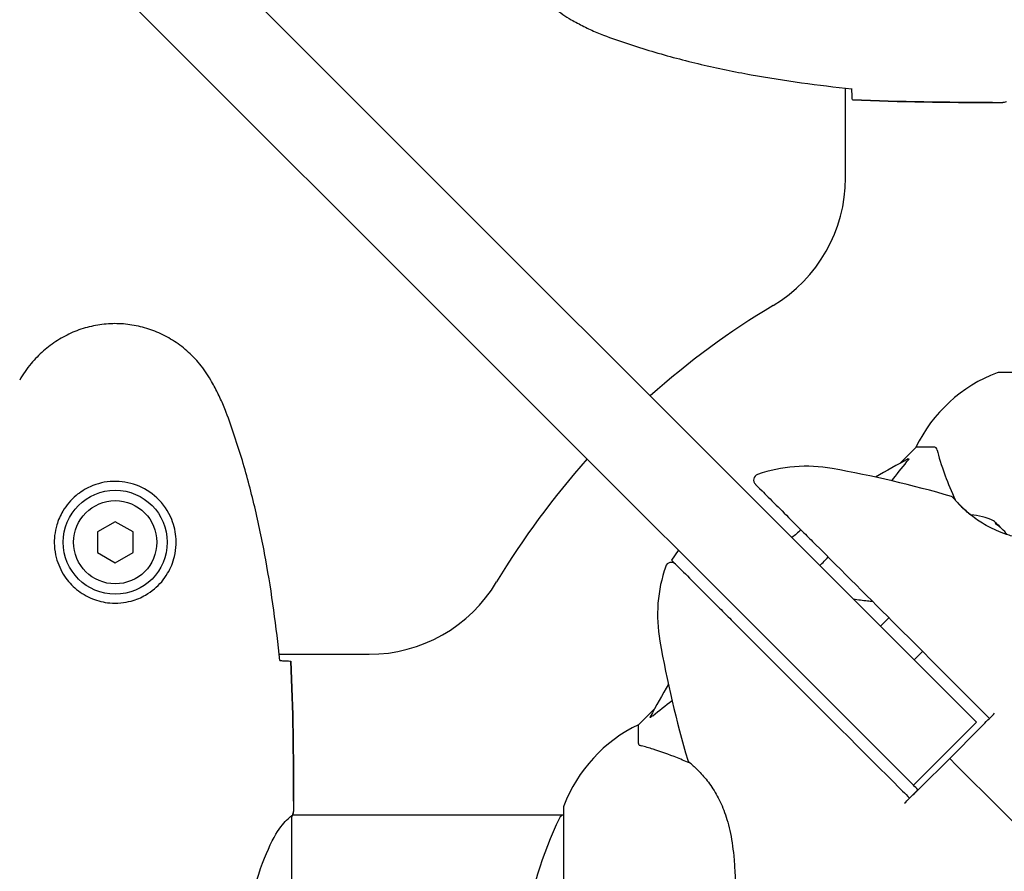
# Model space of a CAD drawing. Units: millimetres. Extents: x 13708 to 26225, y 2312 to 18916.
# Drawn here: x 19759 to 19925, y 13006 to 13149 of the extents above; entities that cross this region are included whole.
import ezdxf

# ---------------------------------------------------------------- set-up
doc = ezdxf.new("R2010")
doc.units = ezdxf.units.MM
doc.header["$LTSCALE"] = 100
doc.layers.add('Widoczne (ISO)', color=7, linetype='Continuous', lineweight=25)
doc.layers.add('Wymiar (ISO)', color=116, linetype='Continuous', lineweight=18)
doc.styles.add('Tekst etykiety (ISO)', font='tahoma.ttf')
doc.dimstyles.new('Domyślne (ISO)', dxfattribs={"dimscale": 100, "dimtxt": 3.5, "dimasz": 2.5, "dimexe": 3.175, "dimexo": 0, "dimgap": 0.762, "dimtad": 1, "dimtoh": 1, "dimdec": 0, "dimrnd": 1e-08, "dimzin": 0, "dimtxsty": 'Tekst etykiety (ISO)', "dimcen": 0.09, "dimdle": 10, "dimclrd": 256, "dimclre": 256, "dimclrt": 256, "dimadec": 0, "dimazin": 0, "dimtfac": 0.714286, "dimtdec": 0, "dimtmove": 0, "dimatfit": 3, "dimfxl": 0, "dimtolj": 1, "dimtzin": 0, "dimlwd": -1, "dimlwe": -1, "dimarcsym": 0})

# ---------------------------------------------------------------- blocks, each defined once
blk = doc.blocks.new('*D4')
at = {"layer": 'Defpoints', "color": 0}
for p in [(22955.1, 17469.85), (14155.1, 6501.25), (22955.1, 6501.25)]:
    blk.add_point(p, dxfattribs=at)
at = {"layer": 'Wymiar (ISO)'}
for p, q in [((22955.1, 17469.85), (13837.6, 17469.85)), ((14155.1, 17219.85), (14155.1, 6751.25)), ((22955.1, 6501.25), (13837.6, 6501.25))]:
    blk.add_line(p, q, dxfattribs=at)
for points in [[(14113.43, 17219.85), (14196.76, 17219.85), (14155.1, 17469.85)], [(14113.43, 6751.25), (14196.76, 6751.25), (14155.1, 6501.25)]]:
    blk.add_solid(points, dxfattribs=at)
at = {"layer": 'Wymiar (ISO)', "insert": (13714.56, 11985.55), "char_height": 350, "attachment_point": 2, "rotation": 90, "style": 'Tekst etykiety (ISO)'}
blk.add_mtext('\\A1;10969', dxfattribs=at)
blk = doc.blocks.new('*D9')
at = {"layer": 'Defpoints', "color": 0}
for p in [(16488.7, 13220.55), (23338.8, 7947.69), (23338.8, 5791.2)]:
    blk.add_point(p, dxfattribs=at)
at = {"layer": 'Wymiar (ISO)'}
for p, q in [((16488.7, 13220.55), (16488.7, 5473.7)), ((23338.8, 7947.69), (23338.8, 5473.7)), ((16738.7, 5791.2), (23088.8, 5791.2))]:
    blk.add_line(p, q, dxfattribs=at)
for points in [[(16738.7, 5832.87), (16738.7, 5749.54), (16488.7, 5791.2)], [(23088.8, 5832.87), (23088.8, 5749.54), (23338.8, 5791.2)]]:
    blk.add_solid(points, dxfattribs=at)
at = {"layer": 'Wymiar (ISO)', "insert": (19913.75, 6233.39), "char_height": 350, "attachment_point": 2, "style": 'Tekst etykiety (ISO)'}
blk.add_mtext('\\A1;6850', dxfattribs=at)

msp = doc.modelspace()

# ---------------------------------------------------------------- linework, layer by layer
at = {"layer": 'Widoczne (ISO)'}
for p, q in [((19908.59, 13042.67), (19481.06, 13470.19)), ((19470.46, 13459.58), (19897.98, 13032.06)), ((19897.95, 13122.85), (19897.95, 13137.97)), ((19922.65, 13135.55), (19924.4, 13135.55)), ((19986.4, 13090.14), (19923.8, 13090.14)), ((19909.8, 13077.55), (19907.05, 13074.8)), ((19907.05, 13074.8), (19909.8, 13077.55)), ((19912.96, 13077.55), (19909.8, 13077.55)), ((19775.1, 13065.01), (19772.1, 13063.28)), ((19778.1, 13063.28), (19775.1, 13065.01)), ((19772.1, 13063.28), (19772.1, 13059.81)), ((19778.1, 13059.81), (19778.1, 13063.28)), ((19772.1, 13059.81), (19775.1, 13058.08)), ((19775.1, 13058.08), (19778.1, 13059.81)), ((19868.7, 13058.51), (19869.87, 13060.17)), ((19903.83, 13047.42), (19905.25, 13048.83)), ((19802.68, 13042.7), (19817.8, 13042.7)), ((19908.59, 13042.67), (19919.99, 13031.26)), ((19909.49, 13041.76), (19910.9, 13043.18)), ((19865.84, 13033.59), (19863.1, 13030.85)), ((19863.1, 13030.85), (19865.84, 13033.59)), ((19909.38, 13020.65), (19897.98, 13032.06)), ((19909.38, 13020.65), (19919.99, 13031.26)), ((19863.1, 13027.68), (19863.1, 13030.85)), ((19805.1, 13017.99), (19805.1, 13016.24)), ((19850.5, 13016.85), (19850.5, 12954.25)), ((19804.82, 12955.69), (19804.82, 13015.41)), ((19804.95, 13015.7), (19850.5, 13015.7))]:
    msp.add_line(p, q, dxfattribs=at)
for radius in [8.75, 7]:
    msp.add_circle((19775.1, 13061.55), radius, dxfattribs=at)
for centre, radius, start, end in [((19872.95, 13122.85), 25, 300.8931, 0), ((19955.1, 12985.55), 135, 120.8931, 131.8153), ((19932.32, 13066.71), 25, 110.8133, 154.3044), ((19932.32, 13066.71), 25, 110.8133, 154.3044), ((19923.8, 13089.14), 1, 90, 110.8133), ((19923.8, 13089.14), 1, 90, 110.8133), ((19955.1, 12985.55), 135, 138.1847, 149.1069), ((19891.32, 13049.33), 25, 79.8666, 109.0555), ((19861.57, 12882.9), 194.07, 73.7826, 79.8666), ((19955.1, 12985.55), 101.36, 117.3738, 120.9337), ((19883.48, 13072.01), 1, 109.0555, 225), ((19915.63, 13068.76), 0.5, 40.447, 73.7826), ((19918.56, 13056.49), 9.67, 63.7286, 87.4192), ((19955.1, 12985.55), 101.36, 129.6223, 130.7568), ((19891.32, 13049.33), 25, 160.9445, 190.1334), ((19868.63, 13057.16), 1, 45, 160.9445), ((19817.8, 13067.7), 25, 270, 329.1069), ((20057.74, 13079.07), 194.07, 190.1334, 196.2174), ((19955.1, 12985.55), 101.36, 149.0663, 152.6262), ((19873.94, 13008.32), 25, 115.6956, 159.1867), ((19873.94, 13008.32), 25, 115.6956, 159.1867), ((19871.88, 13025.01), 0.5, 196.2174, 229.553), ((19851.5, 13016.85), 1, 159.1867, 180), ((19851.5, 13016.85), 1, 159.1867, 180), ((19911.53, 12985.55), 68.43, 154.3864, 171.383), ((19850.72, 13014.7), 1, 102.7356, 154.3864)]:
    msp.add_arc(centre, radius, start, end, dxfattribs=at)
for centre, ratio, start_param, end_param in [((19916.51, 13058.54), 0.256482, 6.093567, 6.369924), ((19917.07, 13057.99), 0.708815, 6.196447, 6.371623), ((19918.01, 13057.05), 0.965297, 6.176594, 6.472804)]:
    msp.add_ellipse(centre, major_axis=(6.5, 6.5), ratio=ratio, start_param=start_param, end_param=end_param, dxfattribs=at)
for points, knots in [([(19851.8, 13181.61), (19850.86, 13181.07), (19849.95, 13180.45), (19848.31, 13179.1), (19847.56, 13178.37), (19846.22, 13176.85), (19845.62, 13176.04), (19844.57, 13174.35), (19844.11, 13173.47), (19843.35, 13171.67), (19843.05, 13170.74), (19842.59, 13168.85), (19842.44, 13167.89), (19842.29, 13165.96), (19842.3, 13165), (19842.46, 13163.08), (19842.62, 13162.12), (19843.08, 13160.24), (19843.39, 13159.32), (19844.15, 13157.54), (19844.6, 13156.68), (19845.65, 13155.01), (19846.24, 13154.22), (19847.55, 13152.73), (19848.27, 13152.04), (19849.91, 13150.68), (19850.83, 13150.04), (19851.8, 13149.48)], [0, 0, 0, 0, 0.309737, 0.309737, 0.601073, 0.601073, 0.885288, 0.885288, 1.162586, 1.162586, 1.437627, 1.437627, 1.709863, 1.709863, 1.980965, 1.980965, 2.253779, 2.253779, 2.525671, 2.525671, 2.801201, 2.801201, 3.078831, 3.078831, 3.362527, 3.362527, 3.680704, 3.680704, 3.680704, 3.680704]), ([(19851.8, 13149.48), (19852.15, 13149.28), (19852.49, 13149.09), (19853.2, 13148.71), (19853.56, 13148.52), (19854.27, 13148.16), (19854.64, 13147.99), (19855.37, 13147.65), (19855.73, 13147.49), (19856.48, 13147.17), (19856.85, 13147.03), (19857.23, 13146.88)], [0, 0, 0, 0, 0.1171077, 0.1171077, 0.2342154, 0.2342154, 0.351323, 0.351323, 0.4684307, 0.4684307, 0.5855384, 0.5855384, 0.5855384, 0.5855384]), ([(19857.23, 13146.88), (19859.91, 13145.88), (19862.62, 13144.98), (19868.1, 13143.35), (19870.86, 13142.62), (19876.43, 13141.31), (19879.24, 13140.73), (19884.87, 13139.71), (19887.69, 13139.26), (19893.35, 13138.48), (19896.18, 13138.15), (19899, 13137.86)], [0, 0, 0, 0, 0.849868, 0.849868, 1.699736, 1.699736, 2.549604, 2.549604, 3.399472, 3.399472, 4.249236, 4.249236, 4.249236, 4.249236]), ([(19899.1, 13136.01), (19899.08, 13136.24), (19899.06, 13136.55), (19899.03, 13137.14), (19899.02, 13137.36), (19899.01, 13137.59)], [34.7828406, 34.7828406, 34.7828406, 34.7828406, 35.3783959, 35.3783959, 35.6691337, 35.6691337, 35.6691337, 35.6691337]), ([(19925, 13135.64), (19924.73, 13135.58), (19924.53, 13135.55), (19924.4, 13135.55), (19924.4, 13135.55), (19924.4, 13135.55)], [2.9230718, 2.9230718, 2.9230718, 2.9230718, 3.1347187, 3.1347187, 3.136385, 3.136385, 3.136385, 3.136385]), ([(19791.16, 13088.84), (19790.62, 13089.78), (19790, 13090.69), (19788.65, 13092.34), (19787.92, 13093.08), (19786.4, 13094.42), (19785.59, 13095.02), (19783.9, 13096.08), (19783.02, 13096.53), (19781.22, 13097.29), (19780.29, 13097.59), (19778.4, 13098.05), (19777.44, 13098.2), (19775.51, 13098.35), (19774.55, 13098.35), (19772.63, 13098.19), (19771.67, 13098.03), (19769.79, 13097.56), (19768.87, 13097.25), (19767.09, 13096.49), (19766.23, 13096.04), (19764.57, 13094.99), (19763.77, 13094.4), (19762.28, 13093.09), (19761.59, 13092.37), (19760.23, 13090.74), (19759.59, 13089.81), (19759.03, 13088.84)], [0, 0, 0, 0, 0.309737, 0.309737, 0.601073, 0.601073, 0.885288, 0.885288, 1.162586, 1.162586, 1.437627, 1.437627, 1.709863, 1.709863, 1.980965, 1.980965, 2.253779, 2.253779, 2.525671, 2.525671, 2.801201, 2.801201, 3.078831, 3.078831, 3.362527, 3.362527, 3.680704, 3.680704, 3.680704, 3.680704]), ([(19793.76, 13083.41), (19793.62, 13083.79), (19793.47, 13084.17), (19793.16, 13084.91), (19792.99, 13085.28), (19792.66, 13086.01), (19792.48, 13086.37), (19792.12, 13087.09), (19791.94, 13087.44), (19791.56, 13088.15), (19791.36, 13088.5), (19791.16, 13088.84)], [0, 0, 0, 0, 0.1171077, 0.1171077, 0.2342154, 0.2342154, 0.351323, 0.351323, 0.4684307, 0.4684307, 0.5855384, 0.5855384, 0.5855384, 0.5855384]), ([(19802.79, 13041.64), (19802.5, 13044.47), (19802.16, 13047.3), (19801.38, 13052.95), (19800.93, 13055.78), (19799.91, 13061.41), (19799.33, 13064.21), (19798.03, 13069.78), (19797.3, 13072.55), (19795.66, 13078.03), (19794.76, 13080.74), (19793.76, 13083.41)], [5.523572, 5.523572, 5.523572, 5.523572, 6.373336, 6.373336, 7.223204, 7.223204, 8.073072, 8.073072, 8.92294, 8.92294, 9.772808, 9.772808, 9.772808, 9.772808]), ([(19913.35, 13077.04), (19913.31, 13077.2), (19913.26, 13077.34), (19913.13, 13077.51), (19913.06, 13077.55), (19912.96, 13077.55)], [0, 0, 0, 0, 0.1541752, 0.1541752, 0.2866473, 0.2866473, 0.2866473, 0.2866473]), ([(19908.49, 13075.56), (19908.53, 13075.58), (19908.56, 13075.59), (19908.58, 13075.57), (19908.58, 13075.54), (19908.53, 13075.45), (19908.49, 13075.39), (19908.39, 13075.26), (19908.34, 13075.19), (19908.28, 13075.12)], [0.66790836, 0.66790836, 0.66790836, 0.66790836, 0.68756319, 0.68756319, 0.70698655, 0.70698655, 0.72910654, 0.72910654, 0.74763999, 0.74763999, 0.74763999, 0.74763999]), ([(19913.35, 13077.04), (19913.62, 13076.01), (19914.02, 13074.61), (19915.18, 13071.47), (19915.74, 13070.11), (19916.37, 13068.68)], [-2.891192, -2.891192, -2.891192, -2.891192, -1.528318, -1.528318, -0.596697, -0.596697, -0.596697, -0.596697]), ([(19785.34, 13061.18), (19785.32, 13060.49), (19785.22, 13059.82), (19784.83, 13058.15), (19784.44, 13057.2), (19783.62, 13055.83), (19783.29, 13055.35), (19782.17, 13054.04), (19781.28, 13053.28), (19779.47, 13052.24), (19778.67, 13051.9), (19776.65, 13051.35), (19775.4, 13051.23), (19773.16, 13051.43), (19772.17, 13051.68), (19770.26, 13052.44), (19769.38, 13052.98), (19767.81, 13054.27), (19767.14, 13055.01), (19766.27, 13056.31), (19765.99, 13056.81), (19765.52, 13057.85), (19765.33, 13058.4), (19765.01, 13059.6), (19764.9, 13060.27), (19764.8, 13062.1), (19764.92, 13063.29), (19765.51, 13065.27), (19765.85, 13066.06), (19766.89, 13067.78), (19767.63, 13068.66), (19769.23, 13070), (19770.04, 13070.51), (19772.1, 13071.44), (19773.43, 13071.75), (19776.07, 13071.84), (19777.43, 13071.62), (19779.93, 13070.68), (19781.12, 13069.95), (19783.18, 13068.02), (19784.05, 13066.74), (19785.04, 13064.3), (19785.28, 13063.17), (19785.35, 13061.78), (19785.35, 13061.48), (19785.34, 13061.18)], [-6.909916, -6.909916, -6.909916, -6.909916, -6.678187, -6.678187, -6.307421, -6.307421, -6.099272, -6.099272, -5.691755, -5.691755, -5.410793, -5.410793, -5.04443, -5.04443, -4.733913, -4.733913, -4.389128, -4.389128, -4.031248, -4.031248, -3.824879, -3.824879, -3.618512, -3.618512, -3.383004, -3.383004, -3.001582, -3.001582, -2.738223, -2.738223, -2.395647, -2.395647, -2.112934, -2.112934, -1.715272, -1.715272, -1.315068, -1.315068, -0.909692, -0.909692, -0.460238, -0.460238, -0.101058, -0.101058, 0, 0, 0, 0]), ([(19882.77, 13071.3), (19882.77, 13071.31), (19882.78, 13071.3), (19882.87, 13071.2), (19883.26, 13070.82), (19884.48, 13069.6), (19885.29, 13068.78), (19887.11, 13066.97), (19888.08, 13066), (19889.13, 13064.95)], [1.839247, 1.839247, 1.839247, 1.839247, 1.932042, 1.932042, 2.577736, 2.577736, 3.169004, 3.169004, 3.680704, 3.680704, 3.680704, 3.680704]), ([(19938.01, 13061.23), (19938.01, 13061.23), (19937.98, 13061.23), (19937.85, 13061.23), (19937.75, 13061.24), (19937.48, 13061.24), (19937.31, 13061.24), (19936.89, 13061.24), (19936.63, 13061.25), (19936.02, 13061.26), (19935.67, 13061.27), (19934.83, 13061.3), (19934.35, 13061.33), (19933.25, 13061.39), (19932.63, 13061.44), (19931.28, 13061.57), (19930.53, 13061.66), (19929.4, 13061.83), (19929.02, 13061.89), (19928.27, 13062.03), (19927.9, 13062.1), (19926.84, 13062.34), (19926.14, 13062.52), (19924.86, 13062.92), (19924.28, 13063.13), (19923.22, 13063.57), (19922.73, 13063.79), (19921.81, 13064.26), (19921.39, 13064.5), (19920.6, 13064.98), (19920.23, 13065.23), (19919.52, 13065.74), (19919.19, 13065.99), (19918.56, 13066.51), (19918.27, 13066.76), (19917.73, 13067.26), (19917.48, 13067.5), (19917.04, 13067.95), (19916.85, 13068.15), (19916.52, 13068.51), (19916.38, 13068.66), (19916.19, 13068.88), (19916.12, 13068.96), (19916.03, 13069.06), (19916.01, 13069.09), (19916.01, 13069.09)], [-5.135325, -5.135325, -5.135325, -5.135325, -5.01869, -5.01869, -4.899461, -4.899461, -4.77145, -4.77145, -4.630815, -4.630815, -4.470475, -4.470475, -4.284616, -4.284616, -4.07056, -4.07056, -3.834097, -3.834097, -3.716513, -3.716513, -3.603757, -3.603757, -3.391802, -3.391802, -3.211601, -3.211601, -3.051451, -3.051451, -2.903662, -2.903662, -2.75807, -2.75807, -2.610572, -2.610572, -2.457406, -2.457406, -2.297033, -2.297033, -2.133025, -2.133025, -1.965731, -1.965731, -1.82289, -1.82289, -1.680048, -1.680048, -1.680048, -1.680048]), ([(19916.01, 13069.09), (19916.01, 13069.09), (19916.04, 13069.05), (19916.16, 13068.91), (19916.25, 13068.81), (19916.49, 13068.54), (19916.64, 13068.37), (19917.01, 13067.98), (19917.22, 13067.76), (19917.7, 13067.29), (19917.97, 13067.03), (19918.5, 13066.57), (19918.74, 13066.36), (19919, 13066.15)], [-1.6800483, -1.6800483, -1.6800483, -1.6800483, -1.5160361, -1.5160361, -1.3499306, -1.3499306, -1.1824924, -1.1824924, -1.0167321, -1.0167321, -0.8535927, -0.8535927, -0.7316399, -0.7316399, -0.7316399, -0.7316399]), ([(19889.13, 13064.95), (19889.72, 13064.36), (19890.33, 13063.74), (19891.58, 13062.5), (19892.21, 13061.86), (19892.86, 13061.22)], [0, 0, 0, 0, 0.2927692, 0.2927692, 0.5855384, 0.5855384, 0.5855384, 0.5855384]), ([(19892.86, 13061.22), (19901.87, 13052.21), (19911.49, 13042.59), (19921.42, 13032.66), (19921.79, 13032.29), (19922.16, 13031.92)], [0, 0, 0, 0, 4.082736, 4.082736, 4.23998, 4.23998, 4.23998, 4.23998]), ([(19868.7, 13058.51), (19868.7, 13058.5), (19868.95, 13058.25), (19869.94, 13057.27), (19870.72, 13056.49), (19872.71, 13054.5), (19873.98, 13053.23), (19875.36, 13051.84)], [-1.839247, -1.839247, -1.839247, -1.839247, -1.260855, -1.260855, -0.646909, -0.646909, 0, 0, 0, 0]), ([(19875.36, 13051.84), (19875.98, 13051.23), (19876.6, 13050.61), (19877.88, 13049.33), (19878.54, 13048.67), (19879.2, 13048)], [-0.5855384, -0.5855384, -0.5855384, -0.5855384, -0.2927692, -0.2927692, 0, 0, 0, 0]), ([(19902.52, 13051.56), (19902.23, 13051.59), (19901.93, 13051.62), (19900.84, 13051.74), (19900.06, 13051.84), (19899.29, 13051.96)], [-4.0326914, -4.0326914, -4.0326914, -4.0326914, -3.8712843, -3.8712843, -3.4336106, -3.4336106, -3.4336106, -3.4336106]), ([(19879.2, 13048), (19884.63, 13042.57), (19890.28, 13036.93), (19899.82, 13027.39), (19903.69, 13023.52), (19907.93, 13019.28), (19908.32, 13018.88), (19908.72, 13018.49)], [-9.772808, -9.772808, -9.772808, -9.772808, -7.329606, -7.329606, -5.690096, -5.690096, -5.523964, -5.523964, -5.523964, -5.523964]), ([(19803.05, 13041.63), (19803.29, 13041.62), (19803.5, 13041.61), (19804.09, 13041.58), (19804.41, 13041.57), (19804.63, 13041.55)], [9.0036319, 9.0036319, 9.0036319, 9.0036319, 9.2941564, 9.2941564, 9.8897117, 9.8897117, 9.8897117, 9.8897117]), ([(19865.53, 13032.36), (19865.52, 13032.36), (19865.51, 13032.35), (19865.38, 13032.25), (19865.26, 13032.16), (19865.13, 13032.08), (19865.09, 13032.06), (19865.06, 13032.07), (19865.06, 13032.09), (19865.07, 13032.14), (19865.08, 13032.15), (19865.08, 13032.15)], [0.8751293, 0.8751293, 0.8751293, 0.8751293, 0.8786792, 0.8786792, 0.9337906, 0.9337906, 0.9692974, 0.9692974, 1.0016433, 1.0016433, 1.0082698, 1.0082698, 1.0082698, 1.0082698]), ([(19915.5, 13025.14), (19916.99, 13026.66), (19918.49, 13028.19), (19920.71, 13030.45), (19921.44, 13031.19), (19922.16, 13031.92)], [34.7828406, 34.7828406, 34.7828406, 34.7828406, 35.3783959, 35.3783959, 35.6691337, 35.6691337, 35.6691337, 35.6691337]), ([(19863.1, 13027.68), (19863.1, 13027.6), (19863.12, 13027.54), (19863.25, 13027.41), (19863.4, 13027.35), (19863.61, 13027.29)], [0, 0, 0, 0, 0.0651008, 0.0651008, 0.1767336, 0.1767336, 0.1767336, 0.1767336]), ([(19871.97, 13024.28), (19871.17, 13024.63), (19870.4, 13024.95), (19868.19, 13025.85), (19866.82, 13026.34), (19864.87, 13026.95), (19864.21, 13027.13), (19863.61, 13027.29)], [-2.338294, -2.338294, -2.338294, -2.338294, -1.830403, -1.830403, -0.841646, -0.841646, -0.273627, -0.273627, -0.273627, -0.273627]), ([(19871.56, 13024.63), (19871.56, 13024.63), (19871.59, 13024.6), (19871.73, 13024.49), (19871.83, 13024.4), (19872.1, 13024.15), (19872.27, 13024), (19872.66, 13023.64), (19872.88, 13023.42), (19873.36, 13022.94), (19873.61, 13022.67), (19874.14, 13022.08), (19874.41, 13021.76), (19874.94, 13021.08), (19875.2, 13020.72), (19875.71, 13019.97), (19875.96, 13019.57), (19876.43, 13018.75), (19876.65, 13018.32), (19877.07, 13017.42), (19877.27, 13016.95), (19877.66, 13015.95), (19877.84, 13015.42), (19878.18, 13014.28), (19878.34, 13013.67), (19878.62, 13012.36), (19878.75, 13011.67), (19878.97, 13010.25), (19879.06, 13009.5), (19879.17, 13008.43), (19879.2, 13008.08), (19879.25, 13007.4), (19879.27, 13007.08), (19879.32, 13006.19), (19879.35, 13005.64), (19879.38, 13004.71), (19879.39, 13004.33), (19879.4, 13003.71), (19879.4, 13003.46), (19879.41, 13003.08), (19879.41, 13002.93), (19879.41, 13002.7), (19879.41, 13002.63), (19879.41, 13002.63)], [-1.680048, -1.680048, -1.680048, -1.680048, -1.516036, -1.516036, -1.349931, -1.349931, -1.182492, -1.182492, -1.016732, -1.016732, -0.853593, -0.853593, -0.695436, -0.695436, -0.544543, -0.544543, -0.397581, -0.397581, -0.252375, -0.252375, -0.10089, -0.10089, 0.063714, 0.063714, 0.249174, 0.249174, 0.460411, 0.460411, 0.696489, 0.696489, 0.814568, 0.814568, 0.928117, 0.928117, 1.142095, 1.142095, 1.321936, 1.321936, 1.474461, 1.474461, 1.607979, 1.607979, 1.77459, 1.77459, 1.77459, 1.77459]), ([(19908.72, 13018.49), (19909.46, 13019.21), (19910.19, 13019.93), (19912.45, 13022.15), (19913.98, 13023.66), (19915.5, 13025.14)], [9.0036319, 9.0036319, 9.0036319, 9.0036319, 9.2941564, 9.2941564, 9.8897117, 9.8897117, 9.8897117, 9.8897117]), ([(19908.72, 13018.49), (19909.07, 13018.85), (19909.42, 13019.2), (19909.89, 13019.67), (19910.01, 13019.79), (19910.13, 13019.91)], [0.0013915, 0.0013915, 0.0013915, 0.0013915, 0.1537298, 0.1537298, 0.2045095, 0.2045095, 0.2045095, 0.2045095]), ([(19804.82, 13015.33), (19804.84, 13015.4), (19804.87, 13015.47), (19804.92, 13015.62), (19804.94, 13015.69), (19804.99, 13015.82), (19805.01, 13015.88), (19805.04, 13015.98), (19805.05, 13016.01), (19805.07, 13016.07), (19805.08, 13016.09), (19805.09, 13016.13), (19805.1, 13016.14), (19805.1, 13016.24)], [9.0270792, 9.0270792, 9.0270792, 9.0270792, 9.1268237, 9.1268237, 9.259591, 9.259591, 9.3923584, 9.3923584, 9.5251257, 9.5251257, 9.5915094, 9.5915094, 9.6578931, 9.6578931, 9.6578931, 9.6578931]), ([(19805.02, 13015.7), (19805.07, 13015.94), (19805.1, 13016.12), (19805.1, 13016.24), (19805.1, 13016.24), (19805.1, 13016.24)], [2.936644, 2.936644, 2.936644, 2.936644, 3.1347187, 3.1347187, 3.136385, 3.136385, 3.136385, 3.136385]), ([(19796.58, 12987.34), (19796.58, 12990.53), (19796.8, 12993.68), (19797.69, 13000.01), (19798.4, 13003.07), (19800.06, 13008.27), (19800.98, 13010.35), (19802.63, 13013.31), (19803.34, 13014.22), (19804.27, 13015.16), (19804.57, 13015.37), (19804.77, 13015.5)], [0.155968, 0.155968, 0.155968, 0.155968, 1.115261, 1.115261, 2.198537, 2.198537, 3.266815, 3.266815, 4.24236, 4.24236, 4.896886, 4.896886, 4.896886, 4.896886]), ([(19804.82, 13015.43), (19804.82, 13015.43), (19804.82, 13015.43), (19804.82, 13015.44), (19804.82, 13015.44), (19804.82, 13015.45), (19804.82, 13015.46), (19804.81, 13015.48), (19804.81, 13015.49), (19804.79, 13015.51), (19804.78, 13015.51), (19804.77, 13015.5), (19804.77, 13015.5), (19804.77, 13015.5)], [-0.6769435, -0.6769435, -0.6769435, -0.6769435, -0.6754271, -0.6754271, -0.6691157, -0.6691157, -0.6591481, -0.6591481, -0.6186601, -0.6186601, -0.5430404, -0.5430404, -0.5428072, -0.5428072, -0.5428072, -0.5428072])]:
    msp.add_open_spline(points, degree=3, knots=knots, dxfattribs=at)
for points in [[(19899.01, 13137.59), (19899.01, 13137.69), (19899.01, 13137.79), (19899, 13137.89)], [(19922.65, 13135.55), (19915.16, 13135.55), (19907.19, 13135.63), (19899.1, 13136.01)], [(19899.1, 13136.01), (19907.19, 13135.63), (19915.16, 13135.55), (19922.65, 13135.55)], [(19905.71, 13071.88), (19906.56, 13072.97), (19907.41, 13074.04), (19908.28, 13075.12)], [(19893.63, 13057.62), (19894.1, 13058.1), (19894.56, 13058.58), (19895.01, 13059.07)], [(19802.76, 13041.64), (19802.86, 13041.64), (19802.96, 13041.63), (19803.05, 13041.63)], [(19804.63, 13041.55), (19805.02, 13033.45), (19805.1, 13025.48), (19805.1, 13017.99)], [(19805.1, 13017.99), (19805.1, 13025.48), (19805.02, 13033.45), (19804.63, 13041.55)], [(19865.53, 13032.36), (19866.57, 13033.21), (19867.65, 13034.06), (19868.76, 13034.94)], [(19922.16, 13031.92), (19922.45, 13032.22), (19922.74, 13032.51), (19923.02, 13032.8)], [(19915.5, 13025.14), (19921.22, 13019.42), (19926.86, 13013.78), (19932.15, 13008.49)], [(19932.15, 13008.49), (19926.86, 13013.78), (19921.22, 13019.42), (19915.5, 13025.14)], [(19910.13, 13019.91), (19909.88, 13020.16), (19909.63, 13020.41), (19909.38, 13020.65)], [(19907.84, 13017.62), (19908.13, 13017.91), (19908.43, 13018.2), (19908.72, 13018.49)], [(19908.72, 13018.49), (19908.72, 13018.49), (19908.72, 13018.49), (19908.72, 13018.49)], [(19804.82, 13015.43), (19804.82, 13015.42), (19804.82, 13015.41), (19804.82, 13015.41)]]:
    msp.add_open_spline(points, degree=3, dxfattribs=at)

# ---------------------------------------------------------------- dimensions: what is measured, and where the dimension line sits
at = {"layer": 'Wymiar (ISO)'}
for base, p1, p2, angle, picture, middle in [((14155.1, 6501.25), (22955.1, 17469.85), (22955.1, 6501.25), 90, '*D4', (14155.1, 11985.55)), ((23338.8, 5791.2), (16488.7, 13220.55), (23338.8, 7947.69), 180, '*D9', (19913.75, 5791.2))]:
    dim = msp.add_linear_dim(base=base, p1=p1, p2=p2, angle=angle, dimstyle='Domyślne (ISO)', override={"dimtoh": 0, "dimdec": 0, "dimtp": 0, "dimtm": 0, "dimtdec": 0, "dimtofl": 0, "dimatfit": 1}, dxfattribs=at)
    dim.commit()
    dim.dimension.update_dxf_attribs({"geometry": picture, "text_midpoint": middle, "dimtype": 160})

doc.saveas('drawing.dxf')
